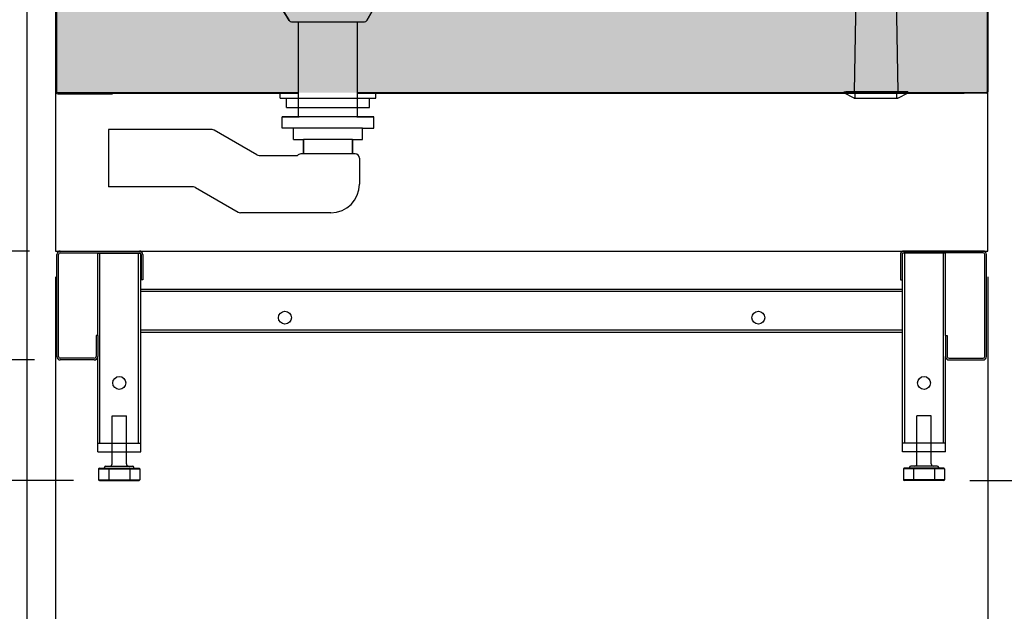
# Model space of a CAD drawing. Units: millimetres. Extents: x -206969 to -162118, y -66505 to 26165.
# Drawn here: x -193619 to -192932, y -45280 to -44868 of the extents above; entities that cross this region are included whole.
import ezdxf

# ---------------------------------------------------------------- set-up
doc = ezdxf.new("R2010")
doc.units = ezdxf.units.MM
doc.header["$LTSCALE"] = 23.1
doc.header["$PDMODE"] = 3
doc.header["$PDSIZE"] = 0.3125
doc.layers.get('0').update_dxf_attribs({"linetype": 'CONTINUOUS'})
doc.layers.get('Defpoints').update_dxf_attribs({"linetype": 'CONTINUOUS'})
for name, color, linetype in [('DISEGNO', 7, 'CONTINUOUS'), ('LINEE_SOTTILI', 8, 'CONTINUOUS'), ('LINEE_SPESSE', 7, 'CONTINUOUS'), ('QUOTE', 4, 'CONTINUOUS')]:
    doc.layers.add(name, color=color, linetype=linetype)
doc.layers.add('SEZIONI-CAMPITURA', color=7, linetype='CONTINUOUS', true_color=0xf4efd4)
doc.styles.add('ROMAND', font='romand.shx')
doc.dimstyles.new('STANDARD$0', dxfattribs={"dimscale": 12, "dimtxt": 3.5, "dimasz": 3.5, "dimexe": 1.5, "dimexo": 1.5, "dimgap": 1, "dimtad": 1, "dimdec": 0, "dimzin": 0, "dimdsep": 46, "dimtxsty": 'ROMAND', "dimcen": 1, "dimclrt": 7, "dimaunit": 1, "dimadec": 0, "dimazin": 0, "dimtfac": 1, "dimtdec": 0, "dimtofl": 0, "dimtmove": 0, "dimatfit": 3, "dimfxl": 1, "dimtolj": 1, "dimtzin": 0, "dimarcsym": 0})

# ---------------------------------------------------------------- blocks, each defined once
blk = doc.blocks.new('BASAMENTO_P80')
at = {"layer": 'LINEE_SOTTILI'}
for p, q in [((-294, -87.5), (-294, 45)), ((-267, -87.5), (-267, 45)), ((267, -87.5), (267, 45)), ((294, -87.5), (294, 45)), ((-265.5, 18.5), (265.5, 18.5)), ((-265.5, -8.5), (265.5, -8.5)), ((-294.86, -105.5), (-266.14, -105.5)), ((-287.86, -105.5), (-287.86, -113)), ((-273.14, -105.5), (-273.14, -113)), ((294.86, -105.5), (266.14, -105.5)), ((273.14, -105.5), (273.14, -113)), ((287.86, -105.5), (287.86, -113)), ((-294.86, -113), (-266.14, -113)), ((294.86, -113), (266.14, -113))]:
    blk.add_line(p, q, dxfattribs=at)
for points, knots in [([(-287.86, -105.5), (-287.86, -105.48), (-287.86, -105.45), (-287.85, -105.4), (-287.84, -105.35), (-287.83, -105.31), (-287.81, -105.26), (-287.79, -105.22), (-287.76, -105.18), (-287.74, -105.15), (-287.7, -105.11), (-287.67, -105.08), (-287.63, -105.06), (-287.59, -105.04), (-287.55, -105.02), (-287.51, -105.01), (-287.47, -105), (-287.44, -105), (-287.43, -105)], [0, 0, 0, 0, 0.066881, 0.133602, 0.200007, 0.265952, 0.331307, 0.39596, 0.459824, 0.522841, 0.584982, 0.646251, 0.706687, 0.766364, 0.825388, 0.883893, 0.942039, 1, 1, 1, 1]), ([(-273.14, -105.5), (-273.14, -105.48), (-273.14, -105.45), (-273.15, -105.4), (-273.16, -105.35), (-273.17, -105.31), (-273.19, -105.26), (-273.21, -105.22), (-273.24, -105.18), (-273.26, -105.15), (-273.3, -105.11), (-273.33, -105.08), (-273.37, -105.06), (-273.41, -105.04), (-273.45, -105.02), (-273.49, -105.01), (-273.53, -105), (-273.56, -105), (-273.57, -105)], [0, 0, 0, 0, 0.066881, 0.133602, 0.200007, 0.265952, 0.331307, 0.39596, 0.459824, 0.522841, 0.584982, 0.646251, 0.706687, 0.766364, 0.825388, 0.883893, 0.942039, 1, 1, 1, 1]), ([(273.14, -105.5), (273.14, -105.48), (273.14, -105.45), (273.15, -105.4), (273.16, -105.35), (273.17, -105.31), (273.19, -105.26), (273.21, -105.22), (273.24, -105.18), (273.26, -105.15), (273.3, -105.11), (273.33, -105.08), (273.37, -105.06), (273.41, -105.04), (273.45, -105.02), (273.49, -105.01), (273.53, -105), (273.56, -105), (273.57, -105)], [0, 0, 0, 0, 0.066881, 0.133602, 0.200007, 0.265952, 0.331307, 0.39596, 0.459824, 0.522841, 0.584982, 0.646251, 0.706687, 0.766364, 0.825388, 0.883893, 0.942039, 1, 1, 1, 1]), ([(287.86, -105.5), (287.86, -105.48), (287.86, -105.45), (287.85, -105.4), (287.84, -105.35), (287.83, -105.31), (287.81, -105.26), (287.79, -105.22), (287.76, -105.18), (287.74, -105.15), (287.7, -105.11), (287.67, -105.08), (287.63, -105.06), (287.59, -105.04), (287.55, -105.02), (287.51, -105.01), (287.47, -105), (287.44, -105), (287.43, -105)], [0, 0, 0, 0, 0.066881, 0.133602, 0.200007, 0.265952, 0.331307, 0.39596, 0.459824, 0.522841, 0.584982, 0.646251, 0.706687, 0.766364, 0.825388, 0.883893, 0.942039, 1, 1, 1, 1]), ([(-287.86, -113), (-287.86, -113.02), (-287.86, -113.05), (-287.85, -113.1), (-287.84, -113.15), (-287.83, -113.19), (-287.81, -113.24), (-287.79, -113.28), (-287.76, -113.32), (-287.74, -113.35), (-287.7, -113.39), (-287.67, -113.42), (-287.63, -113.44), (-287.59, -113.46), (-287.55, -113.48), (-287.51, -113.49), (-287.47, -113.5), (-287.44, -113.5), (-287.43, -113.5)], [0, 0, 0, 0, 0.066881, 0.133602, 0.200007, 0.265952, 0.331307, 0.39596, 0.459824, 0.522841, 0.584982, 0.646251, 0.706687, 0.766364, 0.825388, 0.883893, 0.942039, 1, 1, 1, 1]), ([(-273.57, -113.5), (-273.56, -113.5), (-273.53, -113.5), (-273.49, -113.49), (-273.45, -113.48), (-273.41, -113.46), (-273.37, -113.44), (-273.33, -113.42), (-273.3, -113.39), (-273.26, -113.35), (-273.24, -113.32), (-273.21, -113.28), (-273.19, -113.24), (-273.17, -113.19), (-273.16, -113.15), (-273.15, -113.1), (-273.14, -113.05), (-273.14, -113.02), (-273.14, -113)], [0, 0, 0, 0, 0.057961, 0.116107, 0.174613, 0.233637, 0.293314, 0.353751, 0.41502, 0.47716, 0.540177, 0.604042, 0.668696, 0.73405, 0.799996, 0.866401, 0.933122, 1, 1, 1, 1]), ([(273.57, -113.5), (273.56, -113.5), (273.53, -113.5), (273.49, -113.49), (273.45, -113.48), (273.41, -113.46), (273.37, -113.44), (273.33, -113.42), (273.3, -113.39), (273.26, -113.35), (273.24, -113.32), (273.21, -113.28), (273.19, -113.24), (273.17, -113.19), (273.16, -113.15), (273.15, -113.1), (273.14, -113.05), (273.14, -113.02), (273.14, -113)], [0, 0, 0, 0, 0.057961, 0.116107, 0.174613, 0.233637, 0.293314, 0.353751, 0.41502, 0.47716, 0.540177, 0.604042, 0.668696, 0.73405, 0.799996, 0.866401, 0.933122, 1, 1, 1, 1]), ([(287.86, -113), (287.86, -113.02), (287.86, -113.05), (287.85, -113.1), (287.84, -113.15), (287.83, -113.19), (287.81, -113.24), (287.79, -113.28), (287.76, -113.32), (287.74, -113.35), (287.7, -113.39), (287.67, -113.42), (287.63, -113.44), (287.59, -113.46), (287.55, -113.48), (287.51, -113.49), (287.47, -113.5), (287.44, -113.5), (287.43, -113.5)], [0, 0, 0, 0, 0.066881, 0.133602, 0.200007, 0.265952, 0.331307, 0.39596, 0.459824, 0.522841, 0.584982, 0.646251, 0.706687, 0.766364, 0.825388, 0.883893, 0.942039, 1, 1, 1, 1])]:
    blk.add_open_spline(points, degree=3, knots=knots, dxfattribs=at)
at = {"layer": 'LINEE_SPESSE'}
for p, q in [((-324, -27.1), (-324, 44.1)), ((-322.8, -27.1), (-322.8, 44.1)), ((-321.6, 46.5), (-266.4, 46.5)), ((-321.6, 45.3), (-266.4, 45.3)), ((-295.5, -12.5), (-295.5, 45)), ((-295.5, 45), (-265.5, 45)), ((-265.5, -93.5), (-265.5, 45)), ((-265.2, 44.1), (-265.2, 26.5)), ((-264, 44.1), (-264, 26.5)), ((264, 44.1), (264, 26.5)), ((265.2, 44.1), (265.2, 26.5)), ((265.5, -93.5), (265.5, 45)), ((295.5, 45), (265.5, 45)), ((321.6, 46.5), (266.4, 46.5)), ((321.6, 45.3), (266.4, 45.3)), ((295.5, -12.5), (295.5, 45)), ((322.8, -27.1), (322.8, 44.1)), ((324, -27.1), (324, 44.1)), ((-264, 26.5), (-265.2, 26.5)), ((264, 26.5), (265.2, 26.5)), ((-265.5, 20), (265.5, 20)), ((-296.7, -12.5), (-296.7, -27.1)), ((-295.5, -12.5), (-296.7, -12.5)), ((-295.5, -12.5), (-295.5, -27.1)), ((-265.5, -10), (265.5, -10)), ((295.5, -12.5), (295.5, -27.1)), ((295.5, -12.5), (296.7, -12.5)), ((296.7, -12.5), (296.7, -27.1)), ((-295.5, -93.5), (-295.5, -27.1)), ((295.5, -93.5), (295.5, -27.1)), ((-297.9, -28.3), (-321.6, -28.3)), ((-297.9, -29.5), (-321.6, -29.5)), ((297.9, -28.3), (321.6, -28.3)), ((297.9, -29.5), (321.6, -29.5)), ((-285.5, -102), (-285.5, -68.5)), ((-285.5, -68.5), (-275.5, -68.5)), ((-275.5, -102), (-275.5, -68.5)), ((275.5, -102), (275.5, -68.5)), ((285.5, -68.5), (275.5, -68.5)), ((285.5, -102), (285.5, -68.5)), ((-295.5, -87.5), (-265.5, -87.5)), ((295.5, -87.5), (265.5, -87.5)), ((-295.5, -93.5), (-265.5, -93.5)), ((295.5, -93.5), (265.5, -93.5)), ((-294.86, -105.5), (-294.86, -113)), ((-294.36, -105), (-266.64, -105)), ((-290.75, -105), (-290.75, -104.5)), ((-290.75, -105), (-270.25, -105)), ((-289.75, -103.5), (-271.25, -103.5)), ((-270.25, -105), (-270.25, -104.5)), ((-266.14, -105.5), (-266.14, -113)), ((266.14, -105.5), (266.14, -113)), ((294.36, -105), (266.64, -105)), ((270.25, -105), (270.25, -104.5)), ((290.75, -105), (270.25, -105)), ((289.75, -103.5), (271.25, -103.5)), ((290.75, -105), (290.75, -104.5)), ((294.86, -105.5), (294.86, -113)), ((-294.36, -113.5), (-266.64, -113.5)), ((294.36, -113.5), (266.64, -113.5))]:
    blk.add_line(p, q, dxfattribs=at)
for centre in [(-165, 0), (165, 0), (-280.5, -45.5), (280.5, -45.5)]:
    blk.add_circle(centre, 4.5, dxfattribs=at)
for centre, radius, start, end in [((-321.6, 44.1), 2.4, 90, 180), ((-321.6, 44.1), 1.2, 90, 180), ((-266.4, 44.1), 2.4, 0, 90), ((-266.4, 44.1), 1.2, 0, 90), ((266.4, 44.1), 2.4, 90, 180), ((266.4, 44.1), 1.2, 90, 180), ((321.6, 44.1), 2.4, 0, 90), ((321.6, 44.1), 1.2, 0, 90), ((-321.6, -27.1), 2.4, 180, 270), ((-321.6, -27.1), 1.2, 180, 270), ((-297.9, -27.1), 2.4, 270, 0), ((-297.9, -27.1), 1.2, 270, 0), ((297.9, -27.1), 2.4, 180, 270), ((297.9, -27.1), 1.2, 180, 270), ((321.6, -27.1), 2.4, 270, 0), ((321.6, -27.1), 1.2, 270, 0), ((-287, -102), 1.5, 270, 0), ((-274, -102), 1.5, 180, 270), ((274, -102), 1.5, 270, 0), ((287, -102), 1.5, 180, 270), ((-294.36, -105.5), 0.5, 90, 179.99999), ((-289.75, -104.5), 1, 90, 180), ((-271.25, -104.5), 1, 0, 90), ((-266.64, -105.5), 0.5, 0.00001, 90), ((266.64, -105.5), 0.5, 90, 179.99999), ((271.25, -104.5), 1, 90, 180), ((289.75, -104.5), 1, 0, 90), ((294.36, -105.5), 0.5, 0.00001, 90), ((-294.36, -113), 0.5, 180, 270), ((-266.64, -113), 0.5, 270, 0), ((266.64, -113), 0.5, 180, 270), ((294.36, -113), 0.5, 270, 0)]:
    blk.add_arc(centre, radius, start, end, dxfattribs=at)
blk = doc.blocks.new('as')
at = {"layer": 'SEZIONI-CAMPITURA'}
h = blk.add_hatch(color=256, dxfattribs=at)
edge = h.paths.add_edge_path()
edge.add_line((-179795.86, 19304.46), (-179815.52, 19304.46))
edge.add_line((-179815.52, 19304.46), (-179816.14, 19304.21))
edge.add_arc((-179815.76, 19303.29), 1, 112, 180)
edge.add_line((-179816.76, 19303.29), (-179816.76, 19287.52))
edge.add_arc((-179822.76, 19287.52), 6, 270, 360, ccw=False)
edge.add_line((-179822.76, 19281.52), (-179831.35, 19281.52))
edge.add_line((-179831.35, 19281.52), (-179838.17, 19278.9))
edge.add_line((-179838.17, 19278.9), (-179845.36, 19278.9))
edge.add_line((-179845.36, 19278.9), (-179844.75, 18923.62))
edge.add_line((-179844.75, 18923.62), (-179963.84, 18923.62))
edge.add_line((-179963.84, 18923.62), (-179966.96, 18918.22))
edge.add_line((-179966.96, 18918.22), (-180362.14, 18917.32))
edge.add_line((-180362.14, 18917.32), (-180365.89, 18923.81))
edge.add_line((-180365.89, 18923.81), (-180443.76, 18923.67))
edge.add_arc((-180443.76, 18922.87), 0.8, 90.1, 180)
edge.add_line((-180444.56, 18922.87), (-180444.56, 18860.02))
edge.add_line((-180444.56, 18860.02), (-179795.86, 18860.02))
edge.add_line((-179795.86, 18860.02), (-179795.86, 19304.46))
at = {"layer": 'LINEE_SOTTILI'}
for p, q in [((-179887.36, 18929.52), (-179888.57, 18860.52)), ((-179859.36, 18929.52), (-179858.16, 18860.52)), ((-180286.27, 18916.87), (-180282.43, 18910.22)), ((-180282.43, 18910.22), (-180286.27, 18916.87)), ((-180228.29, 18910.22), (-180224.45, 18916.87)), ((-180224.45, 18916.87), (-180228.29, 18910.22)), ((-180280.87, 18909.32), (-180234.86, 18909.32)), ((-180275.86, 18843.22), (-180275.86, 18909.32)), ((-180234.86, 18909.32), (-180229.85, 18909.32)), ((-180234.86, 18843.22), (-180234.86, 18909.32)), ((-179895.77, 18860.06), (-179895.54, 18860.52)), ((-179895.77, 18860.06), (-179895.59, 18860.41)), ((-179888.59, 18856.24), (-179895.68, 18859.79)), ((-179888.59, 18856.24), (-179895.68, 18859.79)), ((-179895.54, 18860.52), (-179894.92, 18860.52)), ((-179894.92, 18860.52), (-179894.36, 18860.52)), ((-179851.19, 18860.52), (-179894.36, 18860.52)), ((-179888.36, 18856.19), (-179858.37, 18856.19)), ((-179887.86, 18856.69), (-179887.86, 18860.52)), ((-179858.86, 18856.69), (-179858.86, 18860.52)), ((-179858.14, 18856.24), (-179851.04, 18859.79)), ((-179858.14, 18856.24), (-179851.04, 18859.79)), ((-179850.95, 18860.06), (-179851.19, 18860.52)), ((-179850.95, 18860.06), (-179851.13, 18860.41)), ((-179796.36, 18859.52), (-179811.86, 18859.52))]:
    blk.add_line(p, q, dxfattribs=at)
for centre, radius, start, end in [((-180280.87, 18911.12), 1.8, 210, 270), ((-180280.87, 18911.12), 1.8, 210, 270), ((-180229.85, 18911.12), 1.8, 270, 330), ((-180229.85, 18911.12), 1.8, 270, 330), ((-179895.59, 18859.97), 0.2, 153.43495, 243.43495), ((-179888.36, 18856.69), 0.5, 243.43495, 0), ((-179858.36, 18856.69), 0.5, 180, 296.56505), ((-179851.13, 18859.97), 0.2, 296.56505, 26.56505), ((-179796.36, 18860.52), 1, 270, 0), ((-179796.36, 18860.52), 0.5, 270, 0)]:
    blk.add_arc(centre, radius, start, end, dxfattribs=at)
at = {"layer": 'LINEE_SPESSE'}
for p, q in [((-179795.86, 19307.52), (-179795.86, 18860.52)), ((-179795.36, 19307.52), (-179795.36, 18860.52)), ((-180445.36, 18922.87), (-180445.36, 18860.82)), ((-180444.56, 18922.99), (-180444.56, 18860.82)), ((-180443.76, 18860.02), (-180275.86, 18860.02)), ((-180443.76, 18859.22), (-180405.56, 18859.22)), ((-180405.56, 18859.52), (-180405.56, 18860.02)), ((-180405.56, 18860.02), (-180405.56, 18859.22)), ((-180405.56, 18859.52), (-180288.61, 18859.52)), ((-180288.61, 18859.55), (-180275.86, 18859.55)), ((-180288.61, 18856.05), (-180288.61, 18859.55)), ((-180288.61, 18856.05), (-180288.61, 18859.55)), ((-180288.61, 18856.05), (-180284.36, 18856.05)), ((-180284.36, 18856.05), (-180222.11, 18856.05)), ((-180284.36, 18849.55), (-180284.36, 18856.05)), ((-180234.86, 18860.02), (-180230.36, 18860.02)), ((-180234.86, 18859.55), (-180222.11, 18859.55)), ((-180230.36, 18860.02), (-179931.36, 18860.02)), ((-180226.36, 18849.55), (-180226.36, 18856.05)), ((-180222.11, 18856.05), (-180222.11, 18859.55)), ((-180222.11, 18856.05), (-180222.11, 18859.55)), ((-180222.11, 18859.52), (-179851.57, 18859.52)), ((-179931.36, 18860.02), (-179895.78, 18860.02)), ((-179895.78, 18860.02), (-179796.36, 18860.02)), ((-179851.57, 18859.52), (-179811.86, 18859.52)), ((-180284.36, 18849.55), (-180275.86, 18849.55)), ((-180275.86, 18849.55), (-180226.36, 18849.55)), ((-180287.36, 18843.22), (-180275.36, 18843.22)), ((-180223.36, 18843.22), (-180287.36, 18843.22)), ((-180287.36, 18835.22), (-180287.36, 18843.22)), ((-180235.36, 18843.22), (-180223.36, 18843.22)), ((-180223.36, 18835.22), (-180223.36, 18843.22)), ((-180336.17, 18834.22), (-180408.36, 18834.22)), ((-180408.36, 18834.22), (-180408.36, 18794.22)), ((-180304.88, 18816.63), (-180334.67, 18833.82)), ((-180279.36, 18835.22), (-180287.36, 18835.22)), ((-180279.36, 18827.22), (-180279.36, 18835.22)), ((-180231.36, 18835.22), (-180279.36, 18835.22)), ((-180231.36, 18835.22), (-180223.36, 18835.22)), ((-180231.36, 18827.22), (-180231.36, 18835.22)), ((-180279.36, 18827.22), (-180272.36, 18827.22)), ((-180272.36, 18817.22), (-180272.36, 18827.22)), ((-180272.36, 18827.22), (-180272.36, 18817.22)), ((-180238.36, 18827.22), (-180272.36, 18827.22)), ((-180238.36, 18827.22), (-180231.36, 18827.22)), ((-180238.36, 18817.22), (-180238.36, 18827.22)), ((-180238.36, 18827.22), (-180238.36, 18817.22)), ((-180303.38, 18816.22), (-180276.6, 18816.22)), ((-180272.36, 18817.22), (-180274.36, 18817.22)), ((-180238.36, 18817.22), (-180272.36, 18817.22)), ((-180236.36, 18817.22), (-180238.36, 18817.22)), ((-180233.36, 18814.22), (-180233.36, 18796.22)), ((-180349.17, 18794.22), (-180408.36, 18794.22)), ((-180347.67, 18793.82), (-180317.88, 18776.63)), ((-180253.36, 18776.22), (-180316.38, 18776.22))]:
    blk.add_line(p, q, dxfattribs=at)
for centre, radius, start, end in [((-180443.76, 18860.82), 1.6, 180, 270), ((-180443.76, 18860.82), 0.8, 180, 270), ((-180336.17, 18831.22), 3, 60, 90), ((-180303.38, 18819.22), 3, 240, 270), ((-180274.36, 18814.22), 3, 90, 138.18969), ((-180236.36, 18814.22), 3, 0, 90), ((-180349.17, 18791.22), 3, 60, 90), ((-180253.36, 18796.22), 20, 270, 0), ((-180316.38, 18779.22), 3, 240, 270)]:
    blk.add_arc(centre, radius, start, end, dxfattribs=at)
blk = doc.blocks.new('*D2179')
at = {"layer": 'Defpoints', "color": 0, "transparency": 16777216}
for p in [(-193951.69, -44228.98), (-193611.97, -44228.98), (-193568.61, -45188.98)]:
    blk.add_point(p, dxfattribs=at)
at = {"layer": 'QUOTE', "color": 0, "lineweight": -2, "transparency": 16777216}
for p, q in [((-193629.97, -44228.98), (-193969.69, -44228.98)), ((-193951.69, -45146.98), (-193951.69, -44270.98)), ((-193586.61, -45188.98), (-193969.69, -45188.98))]:
    blk.add_line(p, q, dxfattribs=at)
at = {"layer": 'QUOTE', "color": 0, "transparency": 16777216}
for points in [[(-193958.69, -44270.98), (-193944.69, -44270.98), (-193951.69, -44228.98)], [(-193958.69, -45146.98), (-193944.69, -45146.98), (-193951.69, -45188.98)]]:
    blk.add_solid(points, dxfattribs=at)
at = {"layer": 'QUOTE', "color": 7, "transparency": 16777216, "insert": (-193984.69, -44708.98), "char_height": 42, "attachment_point": 5, "rotation": 90, "style": 'ROMAND'}
blk.add_mtext('\\A1;960', dxfattribs=at)
blk = doc.blocks.new('*D2180')
at = {"layer": 'Defpoints', "color": 0, "transparency": 16777216}
for p in [(-192783.87, -44359.32), (-192943.77, -45028.98), (-192943.77, -45353.15)]:
    blk.add_point(p, dxfattribs=at)
at = {"layer": 'QUOTE', "color": 0, "lineweight": -2, "transparency": 16777216}
for p, q in [((-192783.87, -44377.32), (-192783.87, -45371.15)), ((-192943.77, -45046.98), (-192943.77, -45371.15)), ((-192825.87, -45353.15), (-192901.77, -45353.15))]:
    blk.add_line(p, q, dxfattribs=at)
at = {"layer": 'QUOTE', "color": 0, "transparency": 16777216}
for points in [[(-192901.77, -45346.15), (-192901.77, -45360.15), (-192943.77, -45353.15)], [(-192825.87, -45346.15), (-192825.87, -45360.15), (-192783.87, -45353.15)]]:
    blk.add_solid(points, dxfattribs=at)
at = {"layer": 'QUOTE', "color": 7, "transparency": 16777216, "insert": (-192863.82, -45320.15), "char_height": 42, "attachment_point": 5, "style": 'ROMAND'}
blk.add_mtext('\\A1;160', dxfattribs=at)
blk = doc.blocks.new('*D2181')
at = {"layer": 'Defpoints', "color": 0, "transparency": 16777216}
for p in [(-193593.77, -45028.98), (-192943.77, -45028.98), (-193593.77, -45353.15)]:
    blk.add_point(p, dxfattribs=at)
at = {"layer": 'QUOTE', "color": 0, "lineweight": -2, "transparency": 16777216}
for p, q in [((-193593.77, -45046.98), (-193593.77, -45371.15)), ((-192943.77, -45046.98), (-192943.77, -45371.15)), ((-192985.77, -45353.15), (-193551.77, -45353.15))]:
    blk.add_line(p, q, dxfattribs=at)
at = {"layer": 'QUOTE', "color": 0, "transparency": 16777216}
for points in [[(-193551.77, -45346.15), (-193551.77, -45360.15), (-193593.77, -45353.15)], [(-192985.77, -45346.15), (-192985.77, -45360.15), (-192943.77, -45353.15)]]:
    blk.add_solid(points, dxfattribs=at)
at = {"layer": 'QUOTE', "color": 7, "transparency": 16777216, "insert": (-193268.77, -45320.15), "char_height": 42, "attachment_point": 5, "style": 'ROMAND'}
blk.add_mtext('\\A1;650', dxfattribs=at)
blk = doc.blocks.new('*D2182')
at = {"layer": 'Defpoints', "color": 0, "transparency": 16777216}
for p in [(-193613.77, -44257.18), (-193593.77, -45028.98), (-193613.77, -45353.15)]:
    blk.add_point(p, dxfattribs=at)
at = {"layer": 'QUOTE', "color": 0, "lineweight": -2, "transparency": 16777216}
for p, q in [((-193613.77, -44275.18), (-193613.77, -45371.15)), ((-193593.77, -45046.98), (-193593.77, -45371.15)), ((-193655.77, -45353.15), (-193789.77, -45353.15)), ((-193551.77, -45353.15), (-193509.77, -45353.15))]:
    blk.add_line(p, q, dxfattribs=at)
at = {"layer": 'QUOTE', "color": 0, "transparency": 16777216}
for points in [[(-193655.77, -45346.15), (-193655.77, -45360.15), (-193613.77, -45353.15)], [(-193551.77, -45346.15), (-193551.77, -45360.15), (-193593.77, -45353.15)]]:
    blk.add_solid(points, dxfattribs=at)
at = {"layer": 'QUOTE', "color": 7, "transparency": 16777216, "insert": (-193743.77, -45320.15), "char_height": 42, "attachment_point": 5, "style": 'ROMAND'}
blk.add_mtext('\\A1;20', dxfattribs=at)
blk = doc.blocks.new('*D2183')
at = {"layer": 'Defpoints', "color": 0, "transparency": 16777216}
for p in [(-193708.56, -45104.98), (-193590.37, -45104.98), (-193563.12, -45188.98)]:
    blk.add_point(p, dxfattribs=at)
at = {"layer": 'QUOTE', "color": 0, "lineweight": -2, "transparency": 16777216}
for p, q in [((-193708.56, -45062.98), (-193708.56, -44926.98)), ((-193608.37, -45104.98), (-193726.56, -45104.98)), ((-193581.12, -45188.98), (-193726.56, -45188.98)), ((-193708.56, -45230.98), (-193708.56, -45272.98))]:
    blk.add_line(p, q, dxfattribs=at)
at = {"layer": 'QUOTE', "color": 0, "transparency": 16777216}
for points in [[(-193715.56, -45062.98), (-193701.56, -45062.98), (-193708.56, -45104.98)], [(-193715.56, -45230.98), (-193701.56, -45230.98), (-193708.56, -45188.98)]]:
    blk.add_solid(points, dxfattribs=at)
at = {"layer": 'QUOTE', "color": 7, "transparency": 16777216, "insert": (-193741.56, -44973.98), "char_height": 42, "attachment_point": 5, "rotation": 90, "style": 'ROMAND'}
blk.add_mtext('\\A1;84', dxfattribs=at)
blk = doc.blocks.new('*D2184')
at = {"layer": 'Defpoints', "color": 0, "transparency": 16777216}
for p in [(-193593.77, -45028.98), (-193828.13, -45188.98), (-193563.12, -45188.98)]:
    blk.add_point(p, dxfattribs=at)
at = {"layer": 'QUOTE', "color": 0, "lineweight": -2, "transparency": 16777216}
for p, q in [((-193611.77, -45028.98), (-193846.13, -45028.98)), ((-193828.13, -45070.98), (-193828.13, -45146.98)), ((-193581.12, -45188.98), (-193846.13, -45188.98))]:
    blk.add_line(p, q, dxfattribs=at)
at = {"layer": 'QUOTE', "color": 0, "transparency": 16777216}
for points in [[(-193835.13, -45070.98), (-193821.13, -45070.98), (-193828.13, -45028.98)], [(-193835.13, -45146.98), (-193821.13, -45146.98), (-193828.13, -45188.98)]]:
    blk.add_solid(points, dxfattribs=at)
at = {"layer": 'QUOTE', "color": 7, "transparency": 16777216, "insert": (-193861.13, -45108.98), "char_height": 42, "attachment_point": 5, "rotation": 90, "style": 'ROMAND'}
blk.add_mtext('\\A1;160', dxfattribs=at)
blk = doc.blocks.new('*D2185')
at = {"layer": 'Defpoints', "color": 0, "transparency": 16777216}
for p in [(-192787.87, -44366), (-192974.41, -45188.98), (-192559.09, -45188.98)]:
    blk.add_point(p, dxfattribs=at)
at = {"layer": 'QUOTE', "color": 0, "lineweight": -2, "transparency": 16777216}
for p, q in [((-192769.87, -44366), (-192541.09, -44366)), ((-192559.09, -44408), (-192559.09, -45146.98)), ((-192956.41, -45188.98), (-192541.09, -45188.98))]:
    blk.add_line(p, q, dxfattribs=at)
at = {"layer": 'QUOTE', "color": 0, "transparency": 16777216}
for points in [[(-192566.09, -44408), (-192552.09, -44408), (-192559.09, -44366)], [(-192566.09, -45146.98), (-192552.09, -45146.98), (-192559.09, -45188.98)]]:
    blk.add_solid(points, dxfattribs=at)
at = {"layer": 'QUOTE', "color": 7, "transparency": 16777216, "insert": (-192592.09, -44777.49), "char_height": 42, "attachment_point": 5, "rotation": 90, "style": 'ROMAND'}
blk.add_mtext('\\A1;823', dxfattribs=at)
blk = doc.blocks.new('*D2189')
at = {"layer": 'Defpoints', "color": 0, "transparency": 16777216}
for p in [(-192784.87, -43838.98), (-192393.19, -43838.98), (-192974.41, -45188.98)]:
    blk.add_point(p, dxfattribs=at)
at = {"layer": 'QUOTE', "color": 0, "lineweight": -2, "transparency": 16777216}
for p, q in [((-192766.87, -43838.98), (-192375.19, -43838.98)), ((-192393.19, -45146.98), (-192393.19, -43880.98)), ((-192956.41, -45188.98), (-192375.19, -45188.98))]:
    blk.add_line(p, q, dxfattribs=at)
at = {"layer": 'QUOTE', "color": 0, "transparency": 16777216}
for points in [[(-192400.19, -43880.98), (-192386.19, -43880.98), (-192393.19, -43838.98)], [(-192400.19, -45146.98), (-192386.19, -45146.98), (-192393.19, -45188.98)]]:
    blk.add_solid(points, dxfattribs=at)
at = {"layer": 'QUOTE', "color": 7, "transparency": 16777216, "insert": (-192426.19, -44513.98), "char_height": 42, "attachment_point": 5, "rotation": 90, "style": 'ROMAND'}
blk.add_mtext('\\A1;1350', dxfattribs=at)

msp = doc.modelspace()

# ---------------------------------------------------------------- linework, layer by layer
at = {"layer": 'DISEGNO'}
msp.add_lwpolyline([(-193593.77, -45028.98), (-192943.77, -45028.98), (-192943.77, -44468.98), (-193593.77, -44468.98)], close=True, dxfattribs=at)

# ---------------------------------------------------------------- block references
msp.add_blockref('as', (-13148.41, -63778.5))
msp.add_blockref('BASAMENTO_P80', (-193268.77, -45075.48), dxfattribs=at)

# ---------------------------------------------------------------- dimensions: what is measured, and where the dimension line sits
at = {"layer": 'QUOTE'}
for base, p1, p2, picture, middle in [((-192393.19, -43838.98), (-192974.41, -45188.98), (-192784.87, -43838.98), '*D2189', (-192426.19, -44513.98)), ((-193951.69, -44228.98), (-193568.61, -45188.98), (-193611.97, -44228.98), '*D2179', (-193984.69, -44708.98)), ((-192559.09, -45188.98), (-192787.87, -44366), (-192974.41, -45188.98), '*D2185', (-192592.09, -44777.49)), ((-193708.56, -45104.98), (-193563.12, -45188.98), (-193590.37, -45104.98), '*D2183', (-193741.56, -44973.98))]:
    dim = msp.add_linear_dim(base=base, p1=p1, p2=p2, angle=90, dimstyle='STANDARD$0', dxfattribs=at)
    dim.commit()
    dim.dimension.update_dxf_attribs({"geometry": picture, "text_midpoint": middle})
for base, p1, p2, picture, middle in [((-193613.77, -45353.15), (-193593.77, -45028.98), (-193613.77, -44257.18), '*D2182', (-193743.77, -45320.15)), ((-192943.77, -45353.15), (-192783.87, -44359.32), (-192943.77, -45028.98), '*D2180', (-192863.82, -45320.15)), ((-193593.77, -45353.15), (-192943.77, -45028.98), (-193593.77, -45028.98), '*D2181', (-193268.77, -45320.15))]:
    dim = msp.add_linear_dim(base=base, p1=p1, p2=p2, dimstyle='STANDARD$0', dxfattribs=at)
    dim.commit()
    dim.dimension.update_dxf_attribs({"geometry": picture, "text_midpoint": middle})
dim = msp.add_linear_dim(base=(-193828.13, -45188.98), p1=(-193593.77, -45028.98), p2=(-193563.12, -45188.98), angle=90, dimstyle='STANDARD$0', dxfattribs=at)
dim.commit()
dim.dimension.update_dxf_attribs({"geometry": '*D2184', "text_midpoint": (-193828.13, -45108.98), "dimtype": 160})

doc.saveas('drawing.dxf')
